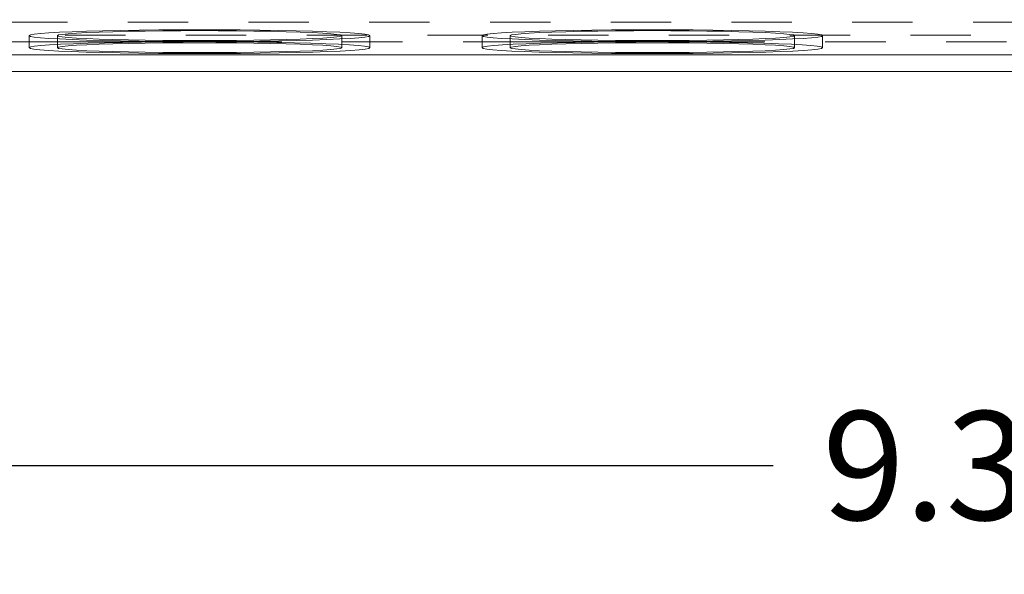
# Model space of a CAD drawing. Units: inches. Extents: x 0.4 to 21.9, y 0.1 to 16.8.
# Drawn here: x 6.2 to 7.9, y 2.6 to 3.5 of the extents above; entities that cross this region are included whole.
import ezdxf

# ---------------------------------------------------------------- set-up
doc = ezdxf.new("R2010")
doc.units = ezdxf.units.IN
doc.header["$MEASUREMENT"] = 0
doc.linetypes.add('HIDDEN', pattern=[0.075, 0.05, -0.025])
doc.linetypes.add('PHANTOM', pattern=[0.5, 0.25, -0.05, 0.05, -0.05, 0.05, -0.05])
doc.layers.add('DIMENSIONS', color=1, linetype='Continuous')
doc.layers.add('Drawing', color=7, linetype='Continuous')
doc.styles.get("Standard").update_dxf_attribs({"font": 'Arial Regular.ttf'})
doc.dimstyles.get("Standard").update_dxf_attribs({"dimtxt": 0.18, "dimasz": 0.18, "dimexe": 0.18, "dimexo": 0.0625, "dimgap": 0.09, "dimtad": 0, "dimtih": 1, "dimtoh": 1, "dimdec": 4, "dimzin": 0, "dimdsep": 46, "dimtxsty": 'Standard', "dimcen": 0.09, "dimadec": 0, "dimazin": 0, "dimtfac": 1, "dimtdec": 4, "dimtofl": 0, "dimtmove": 0, "dimatfit": 3, "dimfxl": 1, "dimtolj": 1, "dimtzin": 0, "dimarcsym": 0})

# ---------------------------------------------------------------- blocks, each defined once
blk = doc.blocks.new('*D2')
at = {"layer": 'Defpoints', "color": 0, "transparency": 16777216}
for p in [(5.4227, 3.5965), (10.0477, 3.5965), (10.0477, 2.7539)]:
    blk.add_point(p, dxfattribs=at)
at = {"layer": 'DIMENSIONS', "color": 0, "lineweight": -2, "transparency": 16777216}
for p, q in [((5.4227, 3.534), (5.4227, 2.5739)), ((10.0477, 3.534), (10.0477, 2.5739)), ((5.6027, 2.7539), (7.4951, 2.7539)), ((9.8677, 2.7539), (7.9993, 2.7539))]:
    blk.add_line(p, q, dxfattribs=at)
at = {"layer": 'DIMENSIONS', "color": 0, "transparency": 16777216}
for points in [[(5.6027, 2.7839), (5.6027, 2.7239), (5.4227, 2.7539)], [(9.8677, 2.7839), (9.8677, 2.7239), (10.0477, 2.7539)]]:
    blk.add_solid(points, dxfattribs=at)
at = {"layer": 'DIMENSIONS', "color": 0, "transparency": 16777216, "insert": (7.7472, 2.7539), "char_height": 0.18, "attachment_point": 5}
blk.add_mtext('\\A1;9.3', dxfattribs=at)

msp = doc.modelspace()

# ---------------------------------------------------------------- linework, layer by layer
at = {"layer": 'Drawing', "linetype": 'HIDDEN', "lineweight": 0}
for p, q in [((9.52633, 3.48793), (5.94408, 3.48793)), ((6.38501, 3.47395), (6.35821, 3.47322)), ((6.41415, 3.47457), (6.38501, 3.47395)), ((6.44521, 3.47506), (6.41415, 3.47457)), ((6.47772, 3.47541), (6.44521, 3.47506)), ((6.48425, 3.47379), (6.45508, 3.47345)), ((6.51122, 3.47562), (6.47772, 3.47541)), ((6.51447, 3.474), (6.48425, 3.47379)), ((6.54521, 3.47569), (6.51122, 3.47562)), ((6.54521, 3.47407), (6.51447, 3.474)), ((6.5792, 3.47562), (6.54521, 3.47569)), ((6.57595, 3.474), (6.54521, 3.47407)), ((6.60616, 3.47379), (6.57595, 3.474)), ((6.61269, 3.47541), (6.5792, 3.47562)), ((6.63533, 3.47345), (6.60616, 3.47379)), ((6.64521, 3.47506), (6.61269, 3.47541)), ((6.67626, 3.47457), (6.64521, 3.47506)), ((6.7054, 3.47395), (6.67626, 3.47457)), ((6.73221, 3.47322), (6.7054, 3.47395)), ((7.13501, 3.47395), (7.10821, 3.47322)), ((7.16415, 3.47457), (7.13501, 3.47395)), ((7.19521, 3.47506), (7.16415, 3.47457)), ((7.22772, 3.47541), (7.19521, 3.47506)), ((7.23425, 3.47379), (7.20508, 3.47345)), ((7.26122, 3.47562), (7.22772, 3.47541)), ((7.26447, 3.474), (7.23425, 3.47379)), ((7.29521, 3.47569), (7.26122, 3.47562)), ((7.29521, 3.47407), (7.26447, 3.474)), ((7.3292, 3.47562), (7.29521, 3.47569)), ((7.32595, 3.474), (7.29521, 3.47407)), ((7.35616, 3.47379), (7.32595, 3.474)), ((7.36269, 3.47541), (7.3292, 3.47562)), ((7.38533, 3.47345), (7.35616, 3.47379)), ((7.39521, 3.47506), (7.36269, 3.47541)), ((7.42626, 3.47457), (7.39521, 3.47506)), ((7.4554, 3.47395), (7.42626, 3.47457)), ((7.48221, 3.47322), (7.4554, 3.47395)), ((5.92267, 3.46652), (9.54774, 3.46652)), ((6.26526, 3.46704), (6.26321, 3.46585)), ((6.26321, 3.46585), (6.26321, 3.44587)), ((6.26321, 3.46585), (6.26526, 3.46467)), ((6.2714, 3.46821), (6.26526, 3.46704)), ((6.26526, 3.46467), (6.2714, 3.4635)), ((6.28153, 3.46934), (6.2714, 3.46821)), ((6.2714, 3.4635), (6.28153, 3.46236)), ((6.29551, 3.47043), (6.28153, 3.46934)), ((6.28153, 3.46236), (6.29551, 3.46128)), ((6.31313, 3.47144), (6.29551, 3.47043)), ((6.29551, 3.46128), (6.31313, 3.46026)), ((6.31172, 3.46693), (6.30971, 3.46585)), ((6.30971, 3.46585), (6.30971, 3.45128)), ((6.30971, 3.46585), (6.31172, 3.46478)), ((6.31773, 3.46798), (6.31172, 3.46693)), ((6.31172, 3.46478), (6.31773, 3.46373)), ((6.33413, 3.47238), (6.31313, 3.47144)), ((6.31313, 3.46026), (6.33413, 3.45933)), ((6.32763, 3.469), (6.31773, 3.46798)), ((6.31773, 3.46373), (6.32763, 3.46271)), ((6.34126, 3.46996), (6.32763, 3.469)), ((6.32763, 3.46271), (6.34126, 3.46174)), ((6.35821, 3.47322), (6.33413, 3.47238)), ((6.33413, 3.45933), (6.35821, 3.45849)), ((6.35837, 3.47086), (6.34126, 3.46996)), ((6.34126, 3.46174), (6.35837, 3.46085)), ((6.35821, 3.45849), (6.38501, 3.45775)), ((6.37868, 3.47166), (6.35837, 3.47086)), ((6.35837, 3.46085), (6.37868, 3.46004)), ((6.40184, 3.47237), (6.37868, 3.47166)), ((6.37868, 3.46004), (6.40184, 3.45933)), ((6.38501, 3.45775), (6.41415, 3.45714)), ((6.42746, 3.47297), (6.40184, 3.47237)), ((6.40184, 3.45933), (6.42746, 3.45874)), ((6.45508, 3.47345), (6.42746, 3.47297)), ((6.42746, 3.45874), (6.45508, 3.45826)), ((6.45508, 3.45826), (6.48425, 3.45791)), ((6.48425, 3.45791), (6.51447, 3.4577)), ((6.51447, 3.4577), (6.54521, 3.45763)), ((6.54521, 3.45763), (6.57595, 3.4577)), ((6.57595, 3.4577), (6.60616, 3.45791)), ((6.60616, 3.45791), (6.63533, 3.45826)), ((6.66296, 3.47297), (6.63533, 3.47345)), ((6.63533, 3.45826), (6.66296, 3.45874)), ((6.68857, 3.47237), (6.66296, 3.47297)), ((6.66296, 3.45874), (6.68857, 3.45933)), ((6.67626, 3.45714), (6.7054, 3.45775)), ((6.71173, 3.47166), (6.68857, 3.47237)), ((6.68857, 3.45933), (6.71173, 3.46004)), ((6.7054, 3.45775), (6.73221, 3.45849)), ((6.73204, 3.47086), (6.71173, 3.47166)), ((6.71173, 3.46004), (6.73204, 3.46085)), ((6.74916, 3.46996), (6.73204, 3.47086)), ((6.73204, 3.46085), (6.74916, 3.46174)), ((6.75629, 3.47238), (6.73221, 3.47322)), ((6.73221, 3.45849), (6.75629, 3.45933)), ((6.76278, 3.469), (6.74916, 3.46996)), ((6.74916, 3.46174), (6.76278, 3.46271)), ((6.77729, 3.47144), (6.75629, 3.47238)), ((6.75629, 3.45933), (6.77729, 3.46026)), ((6.77268, 3.46798), (6.76278, 3.469)), ((6.76278, 3.46271), (6.77268, 3.46373)), ((6.77869, 3.46693), (6.77268, 3.46798)), ((6.77268, 3.46373), (6.77869, 3.46478)), ((6.79491, 3.47043), (6.77729, 3.47144)), ((6.77729, 3.46026), (6.79491, 3.46128)), ((6.78071, 3.46585), (6.77869, 3.46693)), ((6.77869, 3.46478), (6.78071, 3.46585)), ((6.78071, 3.45128), (6.78071, 3.46585)), ((6.80888, 3.46934), (6.79491, 3.47043)), ((6.79491, 3.46128), (6.80888, 3.46236)), ((6.81901, 3.46821), (6.80888, 3.46934)), ((6.80888, 3.46236), (6.81901, 3.4635)), ((6.82515, 3.46704), (6.81901, 3.46821)), ((6.81901, 3.4635), (6.82515, 3.46467)), ((6.82721, 3.46585), (6.82515, 3.46704)), ((6.82515, 3.46467), (6.82721, 3.46585)), ((6.82721, 3.44587), (6.82721, 3.46585)), ((7.01526, 3.46704), (7.01321, 3.46585)), ((7.01321, 3.46585), (7.01321, 3.44587)), ((7.01321, 3.46585), (7.01526, 3.46467)), ((7.0214, 3.46821), (7.01526, 3.46704)), ((7.01526, 3.46467), (7.0214, 3.4635)), ((7.03153, 3.46934), (7.0214, 3.46821)), ((7.0214, 3.4635), (7.03153, 3.46236)), ((7.04551, 3.47043), (7.03153, 3.46934)), ((7.03153, 3.46236), (7.04551, 3.46128)), ((7.06313, 3.47144), (7.04551, 3.47043)), ((7.04551, 3.46128), (7.06313, 3.46026)), ((7.06172, 3.46693), (7.05971, 3.46585)), ((7.05971, 3.46585), (7.05971, 3.45128)), ((7.05971, 3.46585), (7.06172, 3.46478)), ((7.06773, 3.46798), (7.06172, 3.46693)), ((7.06172, 3.46478), (7.06773, 3.46373)), ((7.08413, 3.47238), (7.06313, 3.47144)), ((7.06313, 3.46026), (7.08413, 3.45933)), ((7.07763, 3.469), (7.06773, 3.46798)), ((7.06773, 3.46373), (7.07763, 3.46271)), ((7.09126, 3.46996), (7.07763, 3.469)), ((7.07763, 3.46271), (7.09126, 3.46174)), ((7.10821, 3.47322), (7.08413, 3.47238)), ((7.08413, 3.45933), (7.10821, 3.45849)), ((7.10837, 3.47086), (7.09126, 3.46996)), ((7.09126, 3.46174), (7.10837, 3.46085)), ((7.10821, 3.45849), (7.13501, 3.45775)), ((7.12868, 3.47166), (7.10837, 3.47086)), ((7.10837, 3.46085), (7.12868, 3.46004)), ((7.15184, 3.47237), (7.12868, 3.47166)), ((7.12868, 3.46004), (7.15184, 3.45933)), ((7.13501, 3.45775), (7.16415, 3.45714)), ((7.17746, 3.47297), (7.15184, 3.47237)), ((7.15184, 3.45933), (7.17746, 3.45874)), ((7.20508, 3.47345), (7.17746, 3.47297)), ((7.17746, 3.45874), (7.20508, 3.45826)), ((7.20508, 3.45826), (7.23425, 3.45791)), ((7.23425, 3.45791), (7.26447, 3.4577)), ((7.26447, 3.4577), (7.29521, 3.45763)), ((7.29521, 3.45763), (7.32595, 3.4577)), ((7.32595, 3.4577), (7.35616, 3.45791)), ((7.35616, 3.45791), (7.38533, 3.45826)), ((7.41296, 3.47297), (7.38533, 3.47345)), ((7.38533, 3.45826), (7.41296, 3.45874)), ((7.43857, 3.47237), (7.41296, 3.47297)), ((7.41296, 3.45874), (7.43857, 3.45933)), ((7.42626, 3.45714), (7.4554, 3.45775)), ((7.46173, 3.47166), (7.43857, 3.47237)), ((7.43857, 3.45933), (7.46173, 3.46004)), ((7.4554, 3.45775), (7.48221, 3.45849)), ((7.48204, 3.47086), (7.46173, 3.47166)), ((7.46173, 3.46004), (7.48204, 3.46085)), ((7.49916, 3.46996), (7.48204, 3.47086)), ((7.48204, 3.46085), (7.49916, 3.46174)), ((7.50629, 3.47238), (7.48221, 3.47322)), ((7.48221, 3.45849), (7.50629, 3.45933)), ((7.51278, 3.469), (7.49916, 3.46996)), ((7.49916, 3.46174), (7.51278, 3.46271)), ((7.52729, 3.47144), (7.50629, 3.47238)), ((7.50629, 3.45933), (7.52729, 3.46026)), ((7.52268, 3.46798), (7.51278, 3.469)), ((7.51278, 3.46271), (7.52268, 3.46373)), ((7.52869, 3.46693), (7.52268, 3.46798)), ((7.52268, 3.46373), (7.52869, 3.46478)), ((7.54491, 3.47043), (7.52729, 3.47144)), ((7.52729, 3.46026), (7.54491, 3.46128)), ((7.53071, 3.46585), (7.52869, 3.46693)), ((7.52869, 3.46478), (7.53071, 3.46585)), ((7.53071, 3.45128), (7.53071, 3.46585)), ((7.55888, 3.46934), (7.54491, 3.47043)), ((7.54491, 3.46128), (7.55888, 3.46236)), ((7.56901, 3.46821), (7.55888, 3.46934)), ((7.55888, 3.46236), (7.56901, 3.4635)), ((7.57515, 3.46704), (7.56901, 3.46821)), ((7.56901, 3.4635), (7.57515, 3.46467)), ((7.57721, 3.46585), (7.57515, 3.46704)), ((7.57515, 3.46467), (7.57721, 3.46585)), ((7.57721, 3.44587), (7.57721, 3.46585)), ((6.41415, 3.45714), (6.44521, 3.45665)), ((6.44521, 3.45665), (6.47772, 3.4563)), ((6.47772, 3.4563), (6.51122, 3.45608)), ((6.51122, 3.45608), (6.54521, 3.45601)), ((6.54521, 3.45601), (6.5792, 3.45608)), ((6.5792, 3.45608), (6.61269, 3.4563)), ((6.61269, 3.4563), (6.64521, 3.45665)), ((6.64521, 3.45665), (6.67626, 3.45714)), ((7.16415, 3.45714), (7.19521, 3.45665)), ((7.19521, 3.45665), (7.22772, 3.4563)), ((7.22772, 3.4563), (7.26122, 3.45608)), ((7.26122, 3.45608), (7.29521, 3.45601)), ((7.29521, 3.45601), (7.3292, 3.45608)), ((7.3292, 3.45608), (7.36269, 3.4563)), ((7.36269, 3.4563), (7.39521, 3.45665)), ((7.39521, 3.45665), (7.42626, 3.45714))]:
    msp.add_line(p, q, dxfattribs=at)
at = {"layer": 'Drawing', "linetype": 'PHANTOM', "lineweight": 0}
for p, q in [((6.48162, 3.45545), (5.94408, 3.45545)), ((7.23162, 3.45545), (6.6088, 3.45545)), ((8.23162, 3.45545), (7.3588, 3.45545))]:
    msp.add_line(p, q, dxfattribs=at)
at = {"layer": 'Drawing', "linetype": 'Continuous', "lineweight": 15}
for p, q in [((6.26555, 3.44713), (6.26321, 3.44594)), ((6.26321, 3.44594), (6.26503, 3.44475)), ((6.26503, 3.44475), (6.27097, 3.44357)), ((6.27201, 3.44831), (6.26555, 3.44713)), ((6.27097, 3.44357), (6.28094, 3.44243)), ((6.28249, 3.44944), (6.27201, 3.44831)), ((6.28094, 3.44243), (6.29481, 3.44134)), ((6.29684, 3.45053), (6.28249, 3.44944)), ((6.29481, 3.44134), (6.31237, 3.44031)), ((6.31485, 3.45154), (6.29684, 3.45053)), ((6.30971, 3.45128), (6.30971, 3.44587)), ((6.31172, 3.44694), (6.30971, 3.44587)), ((6.30971, 3.44587), (6.31172, 3.44479)), ((6.31773, 3.44799), (6.31172, 3.44694)), ((6.31172, 3.44479), (6.31773, 3.44374)), ((6.33624, 3.45247), (6.31485, 3.45154)), ((6.32763, 3.44901), (6.31773, 3.44799)), ((6.31773, 3.44374), (6.32763, 3.44272)), ((6.34126, 3.44997), (6.32763, 3.44901)), ((6.32763, 3.44272), (6.34126, 3.44176)), ((6.36072, 3.45331), (6.33624, 3.45247)), ((6.35837, 3.45087), (6.34126, 3.44997)), ((6.34126, 3.44176), (6.35837, 3.44086)), ((6.37868, 3.45168), (6.35837, 3.45087)), ((6.38791, 3.45403), (6.36072, 3.45331)), ((6.40184, 3.45239), (6.37868, 3.45168)), ((6.41742, 3.45464), (6.38791, 3.45403)), ((6.42746, 3.45298), (6.40184, 3.45239)), ((6.44881, 3.45511), (6.41742, 3.45464)), ((6.45508, 3.45346), (6.42746, 3.45298)), ((6.48162, 3.45545), (6.44881, 3.45511)), ((6.48425, 3.4538), (6.45508, 3.45346)), ((6.51447, 3.45401), (6.48425, 3.4538)), ((6.54521, 3.45408), (6.51447, 3.45401)), ((6.57595, 3.45401), (6.54521, 3.45408)), ((6.60616, 3.4538), (6.57595, 3.45401)), ((6.63533, 3.45346), (6.60616, 3.4538)), ((6.64161, 3.45511), (6.6088, 3.45545)), ((6.66296, 3.45298), (6.63533, 3.45346)), ((6.67299, 3.45464), (6.64161, 3.45511)), ((6.68857, 3.45239), (6.66296, 3.45298)), ((6.7025, 3.45403), (6.67299, 3.45464)), ((6.71173, 3.45168), (6.68857, 3.45239)), ((6.72969, 3.45331), (6.7025, 3.45403)), ((6.73204, 3.45087), (6.71173, 3.45168)), ((6.75417, 3.45247), (6.72969, 3.45331)), ((6.74916, 3.44997), (6.73204, 3.45087)), ((6.73204, 3.44086), (6.74916, 3.44176)), ((6.76278, 3.44901), (6.74916, 3.44997)), ((6.74916, 3.44176), (6.76278, 3.44272)), ((6.77557, 3.45154), (6.75417, 3.45247)), ((6.77268, 3.44799), (6.76278, 3.44901)), ((6.76278, 3.44272), (6.77268, 3.44374)), ((6.77869, 3.44694), (6.77268, 3.44799)), ((6.77268, 3.44374), (6.77869, 3.44479)), ((6.79357, 3.45053), (6.77557, 3.45154)), ((6.77804, 3.44031), (6.7956, 3.44134)), ((6.78071, 3.44587), (6.77869, 3.44694)), ((6.77869, 3.44479), (6.78071, 3.44587)), ((6.78071, 3.44587), (6.78071, 3.45128)), ((6.80792, 3.44944), (6.79357, 3.45053)), ((6.7956, 3.44134), (6.80947, 3.44243)), ((6.8184, 3.44831), (6.80792, 3.44944)), ((6.80947, 3.44243), (6.81945, 3.44357)), ((6.82486, 3.44713), (6.8184, 3.44831)), ((6.81945, 3.44357), (6.82538, 3.44475)), ((6.8272, 3.44594), (6.82486, 3.44713)), ((6.82538, 3.44475), (6.8272, 3.44594)), ((7.01555, 3.44713), (7.01321, 3.44594)), ((7.01321, 3.44594), (7.01503, 3.44475)), ((7.01503, 3.44475), (7.02097, 3.44357)), ((7.02201, 3.44831), (7.01555, 3.44713)), ((7.02097, 3.44357), (7.03094, 3.44243)), ((7.03249, 3.44944), (7.02201, 3.44831)), ((7.03094, 3.44243), (7.04481, 3.44134)), ((7.04684, 3.45053), (7.03249, 3.44944)), ((7.04481, 3.44134), (7.06237, 3.44031)), ((7.06485, 3.45154), (7.04684, 3.45053)), ((7.05971, 3.45128), (7.05971, 3.44587)), ((7.06172, 3.44694), (7.05971, 3.44587)), ((7.05971, 3.44587), (7.06172, 3.44479)), ((7.06773, 3.44799), (7.06172, 3.44694)), ((7.06172, 3.44479), (7.06773, 3.44374)), ((7.08624, 3.45247), (7.06485, 3.45154)), ((7.07763, 3.44901), (7.06773, 3.44799)), ((7.06773, 3.44374), (7.07763, 3.44272)), ((7.09126, 3.44997), (7.07763, 3.44901)), ((7.07763, 3.44272), (7.09126, 3.44176)), ((7.11072, 3.45331), (7.08624, 3.45247)), ((7.10837, 3.45087), (7.09126, 3.44997)), ((7.09126, 3.44176), (7.10837, 3.44086)), ((7.12868, 3.45168), (7.10837, 3.45087)), ((7.13791, 3.45403), (7.11072, 3.45331)), ((7.15184, 3.45239), (7.12868, 3.45168)), ((7.16742, 3.45464), (7.13791, 3.45403)), ((7.17746, 3.45298), (7.15184, 3.45239)), ((7.19881, 3.45511), (7.16742, 3.45464)), ((7.20508, 3.45346), (7.17746, 3.45298)), ((7.23162, 3.45545), (7.19881, 3.45511)), ((7.23425, 3.4538), (7.20508, 3.45346)), ((7.26447, 3.45401), (7.23425, 3.4538)), ((7.29521, 3.45408), (7.26447, 3.45401)), ((7.32595, 3.45401), (7.29521, 3.45408)), ((7.35616, 3.4538), (7.32595, 3.45401)), ((7.38533, 3.45346), (7.35616, 3.4538)), ((7.39161, 3.45511), (7.3588, 3.45545)), ((7.41296, 3.45298), (7.38533, 3.45346)), ((7.42299, 3.45464), (7.39161, 3.45511)), ((7.43857, 3.45239), (7.41296, 3.45298)), ((7.4525, 3.45403), (7.42299, 3.45464)), ((7.46173, 3.45168), (7.43857, 3.45239)), ((7.47969, 3.45331), (7.4525, 3.45403)), ((7.48204, 3.45087), (7.46173, 3.45168)), ((7.50417, 3.45247), (7.47969, 3.45331)), ((7.49916, 3.44997), (7.48204, 3.45087)), ((7.48204, 3.44086), (7.49916, 3.44176)), ((7.51278, 3.44901), (7.49916, 3.44997)), ((7.49916, 3.44176), (7.51278, 3.44272)), ((7.52557, 3.45154), (7.50417, 3.45247)), ((7.52268, 3.44799), (7.51278, 3.44901)), ((7.51278, 3.44272), (7.52268, 3.44374)), ((7.52869, 3.44694), (7.52268, 3.44799)), ((7.52268, 3.44374), (7.52869, 3.44479)), ((7.54357, 3.45053), (7.52557, 3.45154)), ((7.52804, 3.44031), (7.5456, 3.44134)), ((7.53071, 3.44587), (7.52869, 3.44694)), ((7.52869, 3.44479), (7.53071, 3.44587)), ((7.53071, 3.44587), (7.53071, 3.45128)), ((7.55792, 3.44944), (7.54357, 3.45053)), ((7.5456, 3.44134), (7.55947, 3.44243)), ((7.5684, 3.44831), (7.55792, 3.44944)), ((7.55947, 3.44243), (7.56945, 3.44357)), ((7.57486, 3.44713), (7.5684, 3.44831)), ((7.56945, 3.44357), (7.57538, 3.44475)), ((7.5772, 3.44594), (7.57486, 3.44713)), ((7.57538, 3.44475), (7.5772, 3.44594)), ((5.92263, 3.434), (9.54778, 3.434)), ((6.31237, 3.44031), (6.33335, 3.43937)), ((6.33335, 3.43937), (6.35746, 3.43852)), ((6.35746, 3.43852), (6.38433, 3.43778)), ((6.35837, 3.44086), (6.37868, 3.44005)), ((6.37868, 3.44005), (6.40184, 3.43934)), ((6.38433, 3.43778), (6.41356, 3.43716)), ((6.40184, 3.43934), (6.42746, 3.43875)), ((6.41356, 3.43716), (6.44474, 3.43667)), ((6.42746, 3.43875), (6.45508, 3.43827)), ((6.44474, 3.43667), (6.4774, 3.43631)), ((6.45508, 3.43827), (6.48425, 3.43793)), ((6.4774, 3.43631), (6.51105, 3.4361)), ((6.48425, 3.43793), (6.51447, 3.43772)), ((6.51105, 3.4361), (6.54521, 3.43602)), ((6.51447, 3.43772), (6.54521, 3.43765)), ((6.54521, 3.43765), (6.57595, 3.43772)), ((6.54521, 3.43602), (6.57936, 3.4361)), ((6.57595, 3.43772), (6.60616, 3.43793)), ((6.57936, 3.4361), (6.61302, 3.43631)), ((6.60616, 3.43793), (6.63533, 3.43827)), ((6.61302, 3.43631), (6.64567, 3.43667)), ((6.63533, 3.43827), (6.66296, 3.43875)), ((6.64567, 3.43667), (6.67685, 3.43716)), ((6.66296, 3.43875), (6.68857, 3.43934)), ((6.67685, 3.43716), (6.70609, 3.43778)), ((6.68857, 3.43934), (6.71173, 3.44005)), ((6.70609, 3.43778), (6.73296, 3.43852)), ((6.71173, 3.44005), (6.73204, 3.44086)), ((6.73296, 3.43852), (6.75706, 3.43937)), ((6.75706, 3.43937), (6.77804, 3.44031)), ((7.06237, 3.44031), (7.08335, 3.43937)), ((7.08335, 3.43937), (7.10746, 3.43852)), ((7.10746, 3.43852), (7.13433, 3.43778)), ((7.10837, 3.44086), (7.12868, 3.44005)), ((7.12868, 3.44005), (7.15184, 3.43934)), ((7.13433, 3.43778), (7.16356, 3.43716)), ((7.15184, 3.43934), (7.17746, 3.43875)), ((7.16356, 3.43716), (7.19474, 3.43667)), ((7.17746, 3.43875), (7.20508, 3.43827)), ((7.19474, 3.43667), (7.2274, 3.43631)), ((7.20508, 3.43827), (7.23425, 3.43793)), ((7.2274, 3.43631), (7.26105, 3.4361)), ((7.23425, 3.43793), (7.26447, 3.43772)), ((7.26105, 3.4361), (7.29521, 3.43602)), ((7.26447, 3.43772), (7.29521, 3.43765)), ((7.29521, 3.43765), (7.32595, 3.43772)), ((7.29521, 3.43602), (7.32936, 3.4361)), ((7.32595, 3.43772), (7.35616, 3.43793)), ((7.32936, 3.4361), (7.36302, 3.43631)), ((7.35616, 3.43793), (7.38533, 3.43827)), ((7.36302, 3.43631), (7.39567, 3.43667)), ((7.38533, 3.43827), (7.41296, 3.43875)), ((7.39567, 3.43667), (7.42685, 3.43716)), ((7.41296, 3.43875), (7.43857, 3.43934)), ((7.42685, 3.43716), (7.45609, 3.43778)), ((7.43857, 3.43934), (7.46173, 3.44005)), ((7.45609, 3.43778), (7.48296, 3.43852)), ((7.46173, 3.44005), (7.48204, 3.44086)), ((7.48296, 3.43852), (7.50706, 3.43937)), ((7.50706, 3.43937), (7.52804, 3.44031)), ((5.61271, 3.4065), (9.85771, 3.4065))]:
    msp.add_line(p, q, dxfattribs=at)
for points, knots in [([(6.6088, 3.45545), (6.59484, 3.45561), (6.56661, 3.45593), (6.52355, 3.45592), (6.49544, 3.45561), (6.48162, 3.45545)], [0, 0, 0, 0, 0.3316956, 0.6712418, 1, 1, 1, 1]), ([(7.3588, 3.45545), (7.34484, 3.45561), (7.31661, 3.45593), (7.27355, 3.45592), (7.24544, 3.45561), (7.23162, 3.45545)], [0, 0, 0, 0, 0.33169562, 0.67124176, 1, 1, 1, 1])]:
    msp.add_open_spline(points, degree=3, knots=knots, dxfattribs=at)

# ---------------------------------------------------------------- dimensions: what is measured, and where the dimension line sits
at = {"layer": 'DIMENSIONS'}
dim = msp.add_linear_dim(base=(10.04771, 2.75391), p1=(5.42271, 3.5965), p2=(10.04771, 3.5965), text='9.3', dimstyle='Standard', dxfattribs=at)
dim.commit()
dim.dimension.update_dxf_attribs({"geometry": '*D2', "text_midpoint": (7.74721, 2.75391), "dimtype": 160})

doc.saveas('drawing.dxf')
